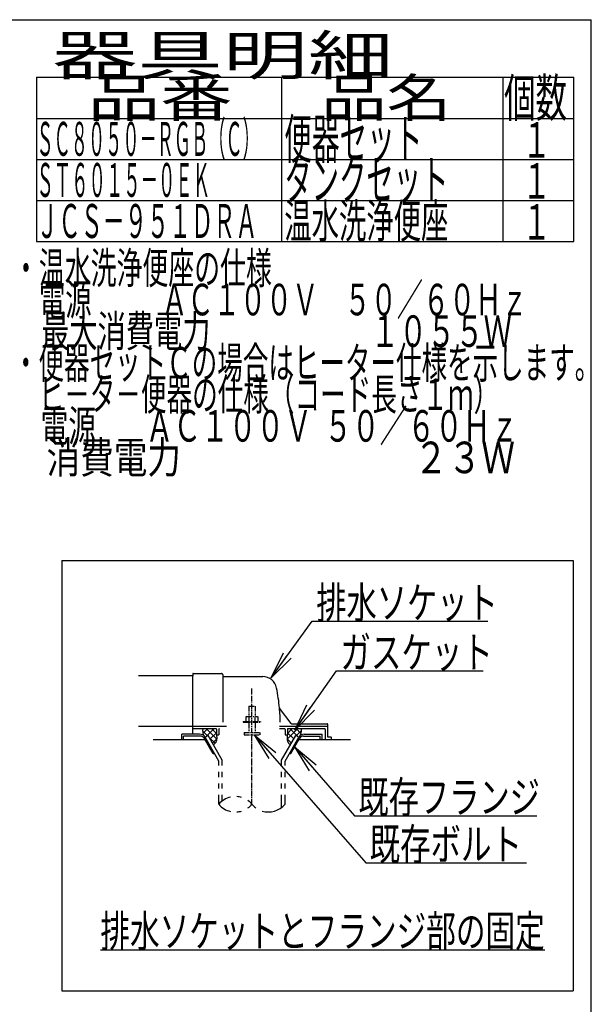
# Model space of a CAD drawing. Extents: x 0 to 2000, y 13 to 2915.
# Drawn here: x 1276 to 2000, y 1668 to 2915 of the extents above; entities that cross this region are included whole.
import ezdxf
from ezdxf.enums import TextEntityAlignment as Align

# ---------------------------------------------------------------- set-up
doc = ezdxf.new("R2010")
doc.units = 0
doc.linetypes.add('EXLTYPE3', pattern=[10, 7, -1, 1, -1])
doc.linetypes.add('EXLTYPE4', pattern=[12, 7, -1, 1, -1, 1, -1])
doc.layers.get('0').update_dxf_attribs({"linetype": 'CONTINUOUS'})
for name, color, linetype in [('便器', 7, 'CONTINUOUS'), ('器具明細表', 7, 'CONTINUOUS'), ('枠', 7, 'CONTINUOUS')]:
    doc.layers.add(name, color=color, linetype=linetype)
doc.styles.add('EXCADSTD', font='monotxt', dxfattribs={"bigfont": 'extfont'})
doc.styles.get("Standard").update_dxf_attribs({"font": 'monotxt', "bigfont": 'extfont'})
doc.dimstyles.new('ISO-25', dxfattribs={"dimtxt": 2.5, "dimasz": 2.5, "dimexe": 1.25, "dimexo": 0.625, "dimtad": 1, "dimtxsty": 'STANDARD', "dimcen": 2.5, "dimazin": 3, "dimtfac": 1, "dimtmove": 0, "dimatfit": 3})

# ---------------------------------------------------------------- blocks, each defined once
blk = doc.blocks.new('EX_NORM')
at = {"color": 0, "linetype": 'CONTINUOUS'}
for q in [(-1, 0.167), (-1, 0), (-1, -0.167)]:
    blk.add_line((0, 0), q, dxfattribs=at)

msp = doc.modelspace()

# ---------------------------------------------------------------- linework, layer by layer
at = {"layer": '便器', "color": 6, "linetype": 'CONTINUOUS'}
for p, q in [((1329, 2230), (1329, 1685)), ((1329, 2230), (1977, 2230)), ((1977, 2230), (1977, 1685)), ((1503.734, 2010), (1481, 2010)), ((1481, 2003), (1481, 2010)), ((1507.54, 2014.27), (1513.926, 2007.884)), ((1514.028, 2017), (1508.012, 2010.984)), ((1510.663, 2006), (1514.56, 2008.25)), ((1522.007, 2017), (1511.48, 2006.472)), ((1512.024, 2017), (1525.343, 2003.681)), ((1532.499, 1977.178), (1514.56, 2008.25)), ((1525, 2011.839), (1517.067, 2003.907)), ((1518.913, 2017), (1525, 2010.913)), ((1604.878, 2020), (1666, 2020)), ((1607.501, 1977.178), (1625.441, 2008.25)), ((1627.977, 2017), (1614.657, 2003.681)), ((1621.088, 2017), (1615, 2010.913)), ((1615, 2011.839), (1622.933, 2003.907)), ((1617.994, 2017), (1628.521, 2006.472)), ((1629.337, 2006), (1625.441, 2008.25)), ((1625.973, 2017), (1631.989, 2010.984)), ((1632.461, 2014.27), (1626.075, 2007.884)), ((1636.266, 2010), (1659, 2010)), ((1659, 2003), (1659, 2010)), ((1504.601, 2007.5), (1483.5, 2007.5)), ((1483.5, 2003), (1483.5, 2007.5)), ((1520.768, 1985.5), (1509.799, 2004.5)), ((1528, 1975.973), (1510.663, 2006)), ((1515.925, 2005.885), (1523.306, 1998.505)), ((1525.373, 2004.058), (1520.052, 1998.737)), ((1612.001, 1975.973), (1629.337, 2006)), ((1614.627, 2004.058), (1619.949, 1998.737)), ((1619.232, 1985.5), (1630.202, 2004.5)), ((1635.399, 2007.5), (1656.5, 2007.5)), ((1656.5, 2003), (1656.5, 2007.5)), ((1520.768, 1985.5), (1522.499, 1985.5)), ((1528.002, 1975.972), (1522.501, 1985.5)), ((1617.502, 1985.5), (1619.232, 1985.5)), ((1528.002, 1970.128), (1528.002, 1975.972)), ((1532.499, 1970.128), (1532.499, 1977.178)), ((1607.501, 1970.128), (1607.501, 1977.178)), ((1612.001, 1970.128), (1612.001, 1975.973)), ((1528.002, 1955.628), (1528.002, 1962.128)), ((1532.499, 1955.628), (1532.499, 1962.128)), ((1607.501, 1955.628), (1607.501, 1962.128)), ((1612.001, 1955.628), (1612.001, 1962.128)), ((1528.002, 1941.128), (1528.002, 1947.628)), ((1532.499, 1941.128), (1532.499, 1947.628)), ((1607.501, 1941.128), (1607.501, 1947.628)), ((1612.001, 1941.128), (1612.001, 1947.628)), ((1528.002, 1921.182), (1528.002, 1933.128)), ((1532.499, 1925.424), (1532.499, 1933.128)), ((1607.501, 1916.939), (1607.501, 1933.128)), ((1612.001, 1921.184), (1612.001, 1933.128)), ((1378, 1737), (1941, 1737)), ((1329, 1685), (1977, 1685))]:
    msp.add_line(p, q, dxfattribs=at)
at = {"layer": '便器', "color": 2, "linetype": 'CONTINUOUS'}
for p, q in [((1495, 2084), (1426.478, 2084)), ((1495, 2086.5), (1495, 2084)), ((1495, 2058), (1495, 2084)), ((1495.5, 2087), (1531.5, 2087)), ((1533, 2085.5), (1533, 2025)), ((1533.5, 2083), (1583.651, 2083)), ((1495, 2010), (1495, 2058)), ((1619.653, 2023.4), (1605.038, 2042.887)), ((1619.953, 2023), (1665.5, 2023)), ((1666, 2006.3), (1666, 2022.5)), ((1426.478, 2020), (1495, 2020)), ((1495, 2020), (1537.778, 2020)), ((1495, 2017), (1524.5, 2017)), ((1525, 2016.5), (1525, 2009)), ((1525, 2009), (1528, 2009)), ((1528, 2016), (1528, 2009)), ((1604.878, 2017), (1611, 2017)), ((1612, 2016), (1612, 2009)), ((1612, 2009), (1615, 2009)), ((1615, 2016.5), (1615, 2009)), ((1615.5, 2017), (1662, 2017)), ((1663, 2016), (1663, 2003)), ((1510.665, 2003), (1445, 2003)), ((1695, 2003), (1629.336, 2003)), ((1670.576, 2006), (1666.3, 2006)), ((1670.876, 2003), (1670.876, 2005.7))]:
    msp.add_line(p, q, dxfattribs=at)
at = {"layer": '便器', "color": 1, "linetype": 'EXLTYPE3'}
msp.add_line((1570, 1921.185), (1570, 2067.829), dxfattribs=at)
at = {"layer": '便器', "color": 6, "linetype": 'EXLTYPE4'}
for p, q in [((1566, 2045.567), (1574, 2045.567)), ((1566, 2045.567), (1566, 2032.5)), ((1574, 2045.567), (1574, 2032.5)), ((1559, 2026), (1559, 2025)), ((1559, 2026), (1581, 2026)), ((1559, 2025), (1581, 2025)), ((1563.5, 2032.5), (1562.495, 2031.919)), ((1562.495, 2031.919), (1562.495, 2026)), ((1563.5, 2032.5), (1576.5, 2032.5)), ((1566, 2025), (1566, 2012)), ((1566.244, 2031.919), (1566.244, 2026)), ((1573.757, 2031.919), (1573.757, 2026)), ((1574, 2025), (1574, 2012)), ((1576.5, 2032.5), (1577.506, 2031.919)), ((1577.506, 2031.919), (1577.506, 2026)), ((1581, 2026), (1581, 2025)), ((1560, 2012), (1560, 2009.25)), ((1560, 2012), (1580, 2012)), ((1560, 2009.25), (1580, 2009.25)), ((1580, 2012), (1580, 2009.25))]:
    msp.add_line(p, q, dxfattribs=at)
at = {"layer": '便器', "color": 2, "linetype": 'CONTINUOUS', "flags": 128}
for points in [[(1507.989, 2017), (1507.95, 2016.904), (1507.632, 2015.857), (1507.54, 2015.027), (1507.588, 2014.185), (1507.706, 2013.174), (1507.847, 2012.143), (1508.361, 2008.526)], [(1525, 2009), (1525.142, 2008.447), (1525.254, 2007.872), (1525.336, 2007.279), (1525.391, 2006.674), (1525.422, 2006.06), (1525.43, 2005.442), (1525.417, 2004.825), (1525.385, 2004.212), (1525.337, 2003.609), (1525.275, 2003.02), (1525.2, 2002.45), (1525.109, 2001.965), (1524.977, 2001.48), (1524.805, 2000.995), (1524.598, 2000.516), (1524.358, 2000.044), (1524.089, 1999.583), (1523.792, 1999.136), (1523.472, 1998.706), (1523.132, 1998.296), (1522.773, 1997.909), (1521.332, 1996.519)], [(1615, 2009), (1614.858, 2008.447), (1614.747, 2007.872), (1614.665, 2007.279), (1614.609, 2006.674), (1614.579, 2006.06), (1614.571, 2005.442), (1614.584, 2004.825), (1614.615, 2004.212), (1614.663, 2003.609), (1614.725, 2003.02), (1614.8, 2002.45), (1614.891, 2001.965), (1615.024, 2001.48), (1615.195, 2000.995), (1615.402, 2000.516), (1615.642, 2000.044), (1615.912, 1999.583), (1616.208, 1999.136), (1616.528, 1998.706), (1616.869, 1998.296), (1617.227, 1997.909), (1618.668, 1996.519)], [(1632.012, 2017), (1632.051, 2016.904), (1632.368, 2015.857), (1632.461, 2015.027), (1632.412, 2014.185), (1632.295, 2013.174), (1632.153, 2012.143), (1631.639, 2008.526)]]:
    msp.add_lwpolyline(points, dxfattribs=at)
at = {"layer": '便器', "color": 2, "linetype": 'CONTINUOUS'}
for centre, radius, start, end in [((1495.5, 2086.5), 0.5, 90.000008, 179.99999), ((1531.5, 2085.5), 1.5, 359.999995, 89.999997), ((1533.5, 2083.5), 0.5, 179.99999, 269.999999), ((1583.651, 2065), 18, 11.039739, 89.999984), ((1353, 2020), 253, 5.215901, 11.039711), ((1605.438, 2043.187), 0.5, 185.248055, 216.869801), ((1605.438, 2043.187), 0.5, 185.248055, 216.869801), ((1353, 2020), 253, 1.1324, 5.215901), ((1620.453, 2024), 1, 216.869899, 269.999999), ((1665.5, 2022.5), 0.5, 359.999995, 90.000011), ((1524.5, 2016.5), 0.5, 359.999995, 90.000011), ((1529, 2016), 1, 89.999977, 180.000009), ((1611, 2016), 1, 359.999995, 90.000004), ((1615.5, 2016.5), 0.5, 89.999991, 180.000002), ((1662, 2016), 1, 359.999995, 90.000004), ((1666.3, 2006.3), 0.3, 180.000376, 269.999586), ((1670.576, 2005.7), 0.3, 0.001211, 89.998433)]:
    msp.add_arc(centre, radius, start, end, dxfattribs=at)
at = {"layer": '便器', "color": 6, "linetype": 'CONTINUOUS'}
for centre, radius, start, end in [((1503.734, 2002), 8, 29.998505, 90.000031), ((1636.266, 2002), 8, 89.999969, 150.001495), ((1504.601, 2001.5), 6, 29.992111, 90.000031), ((1635.399, 2001.5), 6, 89.999969, 150.007889), ((1549.003, 1903.427), 27.5, 102.610809, 139.786636), ((1549.003, 1938.938), 27.5, 220.213364, 257.38916), ((1549.003, 1903.427), 27.5, 73.096252, 85.837708), ((1549.003, 1903.427), 27.5, 40.216568, 54.431503), ((1549.003, 1938.938), 27.5, 305.568604, 319.783447), ((1591, 1938.938), 27.5, 220.216583, 234.418976), ((1591, 1938.938), 27.5, 253.085587, 319.786621), ((1549.003, 1938.938), 27.5, 274.162354, 286.903809)]:
    msp.add_arc(centre, radius, start, end, dxfattribs=at)
at = {"layer": '器具明細表', "color": 6, "linetype": 'CONTINUOUS'}
for p, q in [((1297, 2842), (1978, 2842)), ((1297, 2842), (1297, 2634)), ((1608, 2634), (1608, 2842)), ((1888, 2842), (1888, 2634)), ((1978, 2634), (1978, 2842)), ((1297, 2790), (1978, 2790)), ((1297, 2738), (1978, 2738)), ((1297, 2686), (1978, 2686)), ((1297, 2634), (1978, 2634))]:
    msp.add_line(p, q, dxfattribs=at)
at = {"layer": '枠', "color": 7, "linetype": 'CONTINUOUS'}
for p in [(180, 2915), (2000, 115)]:
    msp.add_line(p, (2000, 2915), dxfattribs=at)

# ---------------------------------------------------------------- texts
at = {"layer": '便器', "color": 2, "linetype": 'CONTINUOUS', "style": 'EXCADSTD'}
for s, width, p, p2 in [('排水ソケット', 1.15, (1651.516, 2156.636), (1881.516, 2156.636)), ('ガスケット', 1.164655, (1682.2, 2093.583), (1875.2, 2093.583)), ('既存フランジ', 1.15, (1704.9, 1910.208), (1934.9, 1910.208)), ('既存ボルト', 1.164655, (1719.116, 1850.612), (1912.116, 1850.612)), ('排水ソケットとフランジ部の固定', 1.107022, (1378, 1740.5), (1941, 1740.5))]:
    msp.add_text(s, height=40, dxfattribs=dict(at, width=width)).set_placement(p, p2, align=Align.FIT)
at = {"layer": '器具明細表', "color": 2, "linetype": 'CONTINUOUS', "style": 'EXCADSTD'}
for s, height, width, p, p2 in [('器具明細', 50, 2.629565, (1317, 2845), (1749, 2845)), ('品番', 48, 2.430379, (1362, 2792), (1545.32, 2792)), ('品名', 48, 2.187341, (1658, 2792), (1822.988, 2792)), ('個数', 48, 1.057215, (1889.5, 2792), (1969.244, 2792)), ('便器セット', 50, 0.844828, (1611, 2739), (1786, 2739)), ('１', 45, 1.12, (1912.549, 2740.316), (1948.549, 2740.316)), ('タンクセット', 50, 0.832, (1611, 2687), (1819, 2687)), ('１', 45, 1.12, (1912.549, 2688.316), (1948.549, 2688.316)), ('ＪＣＳ－９５１ＤＲＡ', 43, 0.772566, (1297, 2638.5), (1577, 2638.5)), ('温水洗浄便座', 43, 0.967442, (1611, 2638.5), (1819, 2638.5)), ('１', 45, 1.12, (1912.549, 2636.316), (1948.549, 2636.316))]:
    msp.add_text(s, height=height, dxfattribs=dict(at, width=width)).set_placement(p, p2, align=Align.FIT)
at = {"layer": '枠', "color": 2, "linetype": 'CONTINUOUS', "style": 'EXCADSTD'}
for s, height, width, p, p2 in [('ＳＣ８０５０－ＲＧＢ（Ｃ）', 43, 0.598309, (1297, 2742.5), (1580, 2742.5)), ('ＳＴ６０１５－０ＥＫ', 43, 0.607016, (1297, 2690.5), (1517, 2690.5)), ('・温水洗浄便座の仕様', 40, 0.972881, (1267.3, 2580.477), (1595.3, 2580.477)), ('\u3000電源\u3000  \u3000 ＡＣ１００Ｖ\u3000５０／６０Ｈｚ', 40, 0.851493, (1267.3, 2540.477), (1919.3, 2540.477)), ('\u3000最大消費電力\u3000 \u3000           \u3000１０５５Ｗ', 40, 0.639306, (1267.3, 2500.477), (1899.3, 2500.477)), ('・便器セットＣの場合はヒーター仕様を示します。', 40, 0.950365, (1267.3, 2460.477), (2011.3, 2460.477)), ('\u3000ヒ－タ－便器の仕様（コード長さ１ｍ）', 40, 0.953982, (1267.3, 2420.477), (1883.3, 2420.477)), ('\u3000電源        ＡＣ１００Ｖ  ５０／６０Ｈｚ', 40, 0.678788, (1267.3, 2380.477), (1907.3, 2380.477)), ('\u3000消費電力                               ２３Ｗ', 40, 0.421591, (1267.3, 2340.477), (1903.3, 2340.477))]:
    msp.add_text(s, height=height, dxfattribs=dict(at, width=width)).set_placement(p, p2, align=Align.FIT)

# ---------------------------------------------------------------- leaders
at = {"layer": '便器', "color": 6, "linetype": 'CONTINUOUS'}
for points in [[(1594.183, 2081.359), (1646.54, 2153.103), (1869, 2153.103)], [(1624.26, 2015), (1677.2, 2090.083), (1863, 2090.083)], [(1572.8, 2009.25), (1714.116, 1847.112), (1918, 1847.112)], [(1624.012, 1993.778), (1699.9, 1906.708), (1931, 1906.708)]]:
    msp.add_leader(points, dimstyle='ISO-25', override={"dimasz": 35, "dimldrblk": 'EX_NORM'}, dxfattribs=at)

doc.saveas('drawing.dxf')
